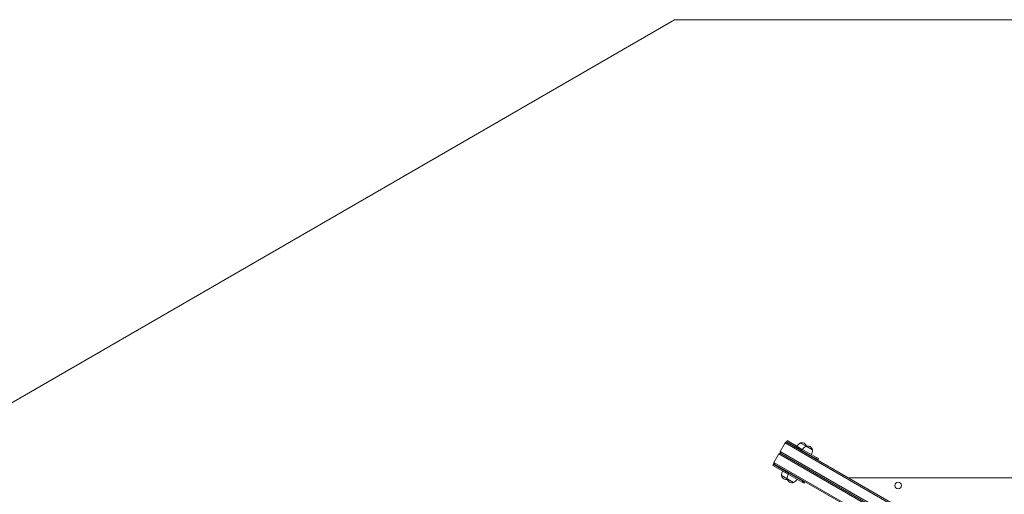
# Model space of a CAD drawing. Units: millimetres. Extents: x 0.8 to 18, y 0.9 to 16.2.
# Drawn here: x 2.8 to 6.3, y 14.5 to 16.2 of the extents above; entities that cross this region are included whole.
import ezdxf

# ---------------------------------------------------------------- set-up
doc = ezdxf.new("R2010")
doc.units = ezdxf.units.MM

msp = doc.modelspace()

# ---------------------------------------------------------------- linework, layer by layer
at = {"color": 7, "linetype": 'Continuous', "lineweight": 0}
for q in [(0.8381, 13.7537), (13.6756, 16.2156)]:
    msp.add_line((5.1021, 16.2156), q, dxfattribs=at)
at = {"color": 7, "linetype": 'Continuous', "lineweight": 15}
for p, q in [((5.5004, 14.7096), (5.5037, 14.7153)), ((5.5026, 14.7113), (5.5015, 14.7095)), ((5.5452, 14.6868), (5.5026, 14.7113)), ((5.5037, 14.7153), (5.5472, 14.6902)), ((5.496, 14.7071), (5.4785, 14.6767)), ((6.0503, 14.3467), (5.4785, 14.6767)), ((5.4785, 14.6767), (5.4802, 14.67)), ((6.22, 14.2949), (5.5027, 14.709)), ((5.5452, 14.6868), (5.5472, 14.6902)), ((5.5558, 14.6806), (5.5452, 14.6868)), ((5.5472, 14.6902), (5.5578, 14.6841)), ((5.5472, 14.6848), (5.5477, 14.684)), ((5.5481, 14.6848), (5.5472, 14.6848)), ((5.5472, 14.6848), (5.5538, 14.681)), ((5.5477, 14.684), (5.5473, 14.6833)), ((5.5477, 14.684), (5.5531, 14.6808)), ((5.5483, 14.685), (5.5481, 14.6848)), ((5.5481, 14.6848), (5.5536, 14.6816)), ((5.5707, 14.6951), (5.5504, 14.7068)), ((5.5508, 14.7066), (5.5504, 14.7068)), ((5.5707, 14.6951), (5.5508, 14.7066)), ((5.5531, 14.6808), (5.5545, 14.68)), ((5.5536, 14.6816), (5.5549, 14.6809)), ((5.5538, 14.681), (5.5554, 14.68)), ((5.5541, 14.6793), (5.5545, 14.68)), ((5.5545, 14.68), (5.5554, 14.68)), ((5.5549, 14.6809), (5.5551, 14.6811)), ((5.5554, 14.68), (5.5549, 14.6809)), ((5.5578, 14.6841), (5.5558, 14.6806)), ((5.606, 14.6517), (5.5558, 14.6806)), ((5.608, 14.6551), (5.5578, 14.6841)), ((5.5932, 14.6821), (5.5707, 14.6951)), ((5.5711, 14.6949), (5.5707, 14.6951)), ((5.5932, 14.6821), (5.5711, 14.6949)), ((5.4735, 14.6681), (5.456, 14.6378)), ((5.4802, 14.67), (5.4735, 14.6681)), ((6.0453, 14.338), (5.4735, 14.6681)), ((5.477, 14.6691), (5.4794, 14.6733)), ((5.4798, 14.6718), (5.4784, 14.6695)), ((6.0471, 14.3427), (5.4802, 14.67)), ((5.5676, 14.6738), (5.5666, 14.6721)), ((5.5753, 14.6671), (5.5763, 14.6688)), ((5.606, 14.6517), (5.608, 14.6551)), ((5.6124, 14.648), (5.606, 14.6517)), ((5.608, 14.6551), (5.6144, 14.6514)), ((5.6124, 14.648), (5.6144, 14.6514)), ((5.4527, 14.627), (5.456, 14.6327)), ((5.4962, 14.6019), (5.4527, 14.627)), ((5.4567, 14.6318), (5.4556, 14.6299)), ((5.4556, 14.6299), (5.4982, 14.6054)), ((5.7501, 14.4622), (5.4577, 14.631)), ((5.4962, 14.6019), (5.4982, 14.6054)), ((5.4982, 14.6054), (5.5088, 14.5992)), ((5.5009, 14.6046), (5.5014, 14.6038)), ((5.5019, 14.6046), (5.5009, 14.6046)), ((5.5091, 14.5999), (5.5009, 14.6046)), ((5.5023, 14.6053), (5.5019, 14.6046)), ((5.5087, 14.6007), (5.5019, 14.6046)), ((5.4834, 14.5908), (5.4857, 14.5895)), ((5.4834, 14.5908), (5.5037, 14.5791)), ((5.4857, 14.5895), (5.5037, 14.5791)), ((5.5068, 14.5958), (5.4962, 14.6019)), ((5.5014, 14.6038), (5.5013, 14.6036)), ((5.5082, 14.5999), (5.5014, 14.6038)), ((5.5037, 14.5791), (5.506, 14.5778)), ((5.5037, 14.5791), (5.5262, 14.5661)), ((5.506, 14.5778), (5.5262, 14.5661)), ((5.5088, 14.5992), (5.5068, 14.5958)), ((5.557, 14.5668), (5.5068, 14.5958)), ((5.5081, 14.5997), (5.5082, 14.5999)), ((5.5082, 14.5999), (5.5091, 14.5999)), ((5.5087, 14.6007), (5.5091, 14.6014)), ((5.5091, 14.5999), (5.5087, 14.6007)), ((5.559, 14.5703), (5.5088, 14.5992)), ((5.5216, 14.5941), (5.5206, 14.5924)), ((5.5293, 14.5874), (5.5303, 14.5891)), ((5.557, 14.5668), (5.559, 14.5703)), ((5.559, 14.5703), (5.5654, 14.5665)), ((6.5393, 14.5827), (5.7214, 14.5827)), ((6.5393, 14.5827), (5.7214, 14.5827)), ((5.5634, 14.5631), (5.557, 14.5668)), ((5.5634, 14.5631), (5.5654, 14.5665))]:
    msp.add_line(p, q, dxfattribs=at)
at = {"color": 8, "linetype": 'Continuous', "lineweight": 15}
for p, q in [((6.1672, 14.3196), (5.496, 14.7071)), ((6.1272, 14.2503), (5.456, 14.6378))]:
    msp.add_line(p, q, dxfattribs=at)
at = {"color": 7, "linetype": 'Continuous', "lineweight": 15}
msp.add_circle((5.8991, 14.5552), 0.012, dxfattribs=at)
for centre, radius, start, end in [((5.5003, 14.7047), 0.00492, 61.0102, 150.9758), ((5.5637, 14.68), 0.03, 116.4225, 148.8694), ((5.5561, 14.6908), 0.0171, 16.749, 109.5503), ((5.584, 14.6683), 0.03, 116.4225, 148.8694), ((5.5764, 14.679), 0.0171, 10.4497, 109.5503), ((5.5632, 14.6803), 0.03, 331.1306, 3.5775), ((5.4603, 14.6352), 0.00492, 149.0242, 238.9898), ((5.5133, 14.5927), 0.03, 151.1306, 183.5775), ((5.5002, 14.5939), 0.0171, 190.4497, 283.251), ((5.5336, 14.581), 0.03, 151.1306, 183.5775), ((5.5205, 14.5822), 0.0171, 190.4497, 289.5503), ((5.5128, 14.593), 0.03, 296.4225, 328.8694)]:
    msp.add_arc(centre, radius, start, end, dxfattribs=at)

doc.saveas('drawing.dxf')
